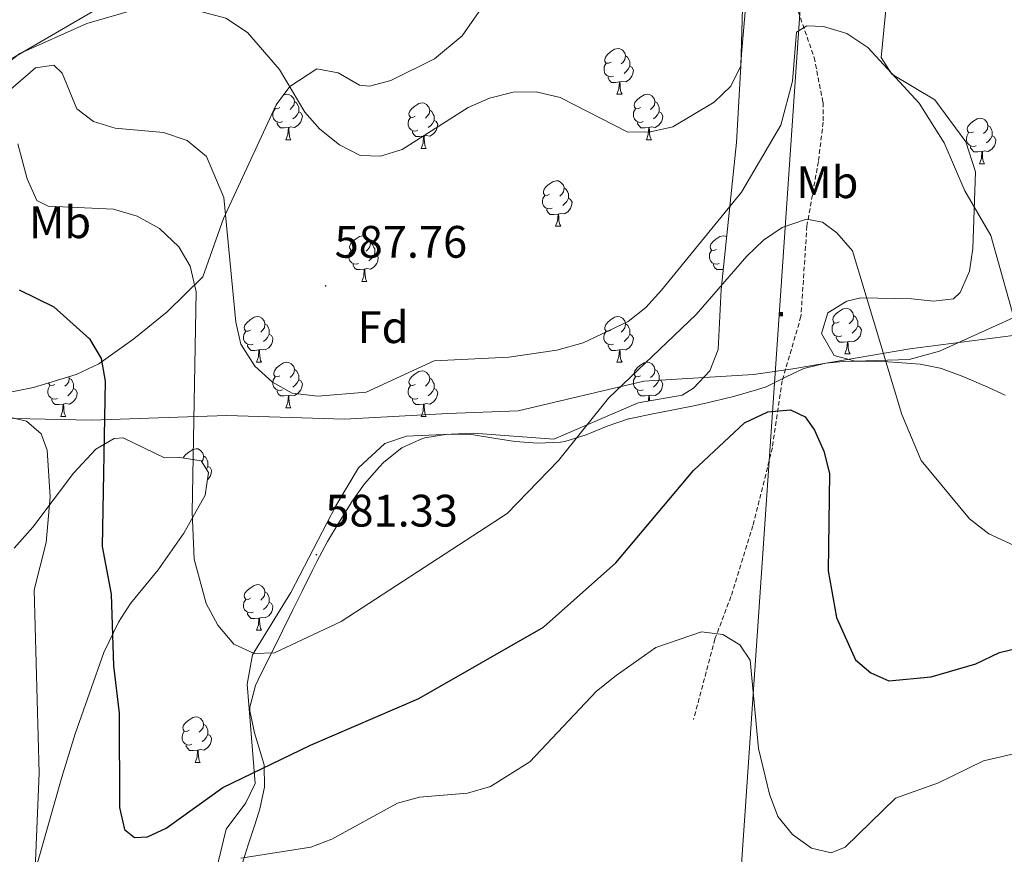
# Model space of a CAD drawing. Units: metres. Extents: x 599743 to 604241, y 4728757 to 4731793.
# Drawn here: x 603055 to 603272, y 4731040 to 4731224 of the extents above; entities that cross this region are included whole.
import ezdxf
from ezdxf.enums import TextEntityAlignment as Align

# ---------------------------------------------------------------- set-up
doc = ezdxf.new("R2010")
doc.units = ezdxf.units.M
doc.header["$MEASUREMENT"] = 0
doc.linetypes.add('TRAZOSX2', pattern=[1.5, 1, -0.5])
for name, color, linetype, lineweight in [('Carátula', 7, 'Continuous', 5), ('Level 1', 19, 'Continuous', 0), ('Level 11', 142, 'TRAZOSX2', 13), ('Level 32', 19, 'Continuous', 0), ('Level 35', 92, 'Continuous', 0), ('Level 36', 19, 'Continuous', 40), ('Level 37', 92, 'Continuous', 0), ('Level 4', 36, 'Continuous', 30), ('Level 41', 19, 'Continuous', 0), ('Level 5', 36, 'Continuous', 0), ('Level 7', 1, 'Continuous', 0)]:
    doc.layers.add(name, color=color, linetype=linetype, lineweight=lineweight)
doc.styles.add('Arial', font='ARIAL.TTF', dxfattribs={"height": 0.2})

# ---------------------------------------------------------------- blocks, each defined once
blk = doc.blocks.new('5PATER')
at = {"layer": 'Carátula', "linetype": 'Continuous', "lineweight": 5}
h = blk.add_hatch(color=250, dxfattribs=at)
edge = h.paths.add_edge_path()
edge.add_ellipse((0, 0), major_axis=(-1.33, -1.34), ratio=0.999422, start_angle=0, end_angle=360)
blk = doc.blocks.new('5TME')
at = {"layer": 'Carátula', "color": 250, "linetype": 'Continuous', "lineweight": 5}
for p, q in [((3.7, 3.8), (-3.7, -3.8)), ((-3.7, 3.7), (3.8, -3.8))]:
    blk.add_line(p, q, dxfattribs=at)
at = {"layer": 'Carátula', "color": 250, "linetype": 'Continuous', "lineweight": 5, "flags": 128}
blk.add_lwpolyline([(-3.7, -3.8), (3.8, -3.8), (3.8, 3.7), (-3.7, 3.7), (-3.7, -3.8)], dxfattribs=at)

msp = doc.modelspace()

# ---------------------------------------------------------------- linework, layer by layer
at = {"layer": 'Level 1', "color": 19, "linetype": 'Continuous', "lineweight": 0, "ltscale": 0.5}
for points in [[(603070.92, 4731135.94, 573.85), (603089.98, 4731136.6, 579.11), (603100.77, 4731136.97, 583.1), (603126.69, 4731136.19, 584.38), (603149.42, 4731137.41, 583.85), (603164.91, 4731138.05, 583.08), (603192.55, 4731144.53, 579.47), (603216.68, 4731146.02, 576.76), (603225.31, 4731147.24, 576.4), (603251.06, 4731151.66, 580.59), (603280.63, 4731155.49, 585.7)], [(602778.58, 4731141.44, 575.45), (602805.01, 4731140.53, 575.19), (602822.16, 4731140.43, 574.79), (602851.25, 4731140.31, 571.45), (602854.28, 4731140.29, 571.08), (602862.15, 4731140.24, 571.03), (602884.28, 4731140.1, 572.16), (602905, 4731139.15, 567.22), (602937.27, 4731138.67, 561.72), (602965.6, 4731137.79, 561.83), (602985.93, 4731137.08, 563.39), (603033.82, 4731136.75, 568.01), (603070.92, 4731135.94, 573.85)]]:
    msp.add_polyline3d(points, dxfattribs=at)
at = {"layer": 'Level 11', "color": 142, "linetype": 'TRAZOSX2', "lineweight": 13}
msp.add_polyline3d([(603221.13, 4731241.5, 587), (603230.01, 4731215.77, 583.04), (603231.96, 4731205.84, 583.14), (603232, 4731201.54, 583.04), (603230.93, 4731192.88, 579.08), (603228.42, 4731178.72, 579.08), (603227.1, 4731158.75, 577.1), (603222.97, 4731144.62, 576.11), (603220.82, 4731129.9, 574.15), (603216.54, 4731112.74, 571.16), (603211.71, 4731097.17, 571.16), (603208.18, 4731087.8, 570.56), (603203.47, 4731070.09, 566.21)], dxfattribs=at)
at = {"layer": 'Level 32', "color": 6, "linetype": 'Continuous', "lineweight": 0, "ltscale": 0.5}
msp.add_polyline3d([(603093.9, 4729200.37, 552.81), (603098.76, 4729277.83, 555.07), (603122.77, 4729655.13, 563.42), (603143.49, 4729969.36, 565.05), (603168.51, 4730347.64, 568.19), (603187.81, 4730656.25, 575.73), (603246.8, 4731516.47, 634.73)], dxfattribs=at)
at = {"layer": 'Level 35', "color": 92, "linetype": 'Continuous', "lineweight": 0, "ltscale": 0.5}
for points in [[(603276.21, 4731159.62, 589.64), (603257.61, 4731151.14, 587.62), (603250.92, 4731149.33, 586.11), (603239.07, 4731148.93, 583.61), (603234.4, 4731150.23, 583.25), (603231.61, 4731155.03, 583.07), (603232.99, 4731159.59, 583.25), (603237.2, 4731162.12, 584.44), (603240.3, 4731162.85, 585.27), (603251.46, 4731162.68, 585.78), (603256.36, 4731162.17, 588.1), (603260.68, 4731162.7, 590.9), (603262.12, 4731164.08, 591.35), (603264.22, 4731168.73, 591.53), (603264.94, 4731173.71, 591.66), (603265.48, 4731190.64, 592.32), (603263.37, 4731197.19, 591.89), (603256.54, 4731206.46, 589.33), (603247.07, 4731212.1, 587.77), (603244.73, 4731215.76, 587.78), (603248.73, 4731256.4, 595.92)], [(603084.25, 4731233.56, 595.01), (603053.62, 4731215.6, 593.99)], [(603048.54, 4731141.21, 573.76), (603058.23, 4731143.13, 574.74), (603067.6, 4731145.98, 577.15), (603072.58, 4731148.36, 578.79), (603080.29, 4731153.85, 581.97), (603087.67, 4731159.79, 584.41), (603095.45, 4731167.47, 585.88), (603100.05, 4731180.38, 586.9), (603111.59, 4731205.37, 592.47), (603114.6, 4731209.4, 592.87), (603120.54, 4731213.28, 592.98), (603125.25, 4731212.37, 593.6), (603129.97, 4731209.67, 594.27), (603132.16, 4731209.47, 594.5), (603136.87, 4731210.73, 594.75), (603146.49, 4731215.49, 595.58), (603152.57, 4731220.58, 596.53), (603158.38, 4731228.88, 596.84)], [(603215.03, 4731228.47, 591.8), (603214.01, 4731216.49, 591.01), (603212.93, 4731197.09, 588.42), (603209.58, 4731164.7, 582.52), (603208.86, 4731151.48, 581.32), (603207.07, 4731146.82, 581.64), (603203.46, 4731143.04, 582.12), (603200.93, 4731141.48, 582.34), (603191.3, 4731139.81, 582.84), (603172.75, 4731131.79, 584.87), (603155.07, 4731133.13, 585.69), (603140.27, 4731132.46, 586.75), (603135.51, 4731130.83, 586.95), (603129.71, 4731125.49, 586.36), (603124.75, 4731117.13, 584.6), (603114.84, 4731098.03, 581.92), (603106.44, 4731084.31, 580.91), (603105.25, 4731077.87, 580.68), (603105.9, 4731069.75, 580.31), (603106.99, 4731055.97, 576.76), (603104.92, 4731051.78, 575.68), (603100.61, 4731045.95, 574.23), (603096.73, 4731029.92, 571.7)], [(603053.87, 4731027.46, 571.19), (603059.24, 4731039.05, 573.72), (603064.45, 4731057.4, 577.78), (603067.41, 4731066.93, 578.13), (603073.67, 4731084.84, 577.42), (603076.9, 4731091.47, 577.27), (603079.59, 4731095.59, 577.87), (603085.68, 4731103.06, 580.72), (603091.29, 4731111.07, 582.6), (603096.01, 4731119.46, 582.84), (603096.71, 4731124.47, 581.72), (603095.09, 4731127, 580.82), (603090.43, 4731127.78, 578.95), (603087.06, 4731127.64, 577.78), (603077.98, 4731132.04, 575.3), (603075.96, 4731131.96, 574.74), (603071.97, 4731129.61, 573.48), (603067.02, 4731124.31, 571.7), (603058.08, 4731112.38, 570.24), (603053.95, 4731107.82, 569.09)]]:
    msp.add_polyline3d(points, dxfattribs=at)
at = {"layer": 'Level 36', "color": 92, "linetype": 'Continuous', "lineweight": 0}
for points in [[(603185.31, 4731214.77, 0.01), (603184.78, 4731214.51, 0.01), (603184.25, 4731214.56, 0.01), (603183.98, 4731214.93, 0.01), (603183.93, 4731215.36, 0.01), (603184.09, 4731215.88, 0.01), (603184.57, 4731216.47, 0.01), (603185.2, 4731217, 0.01), (603186.1, 4731217.59, 0.01), (603186.85, 4731217.75, 0.01), (603187.27, 4731217.69, 0.01), (603187.8, 4731217.38, 0.01), (603188.33, 4731216.79, 0.01), (603188.49, 4731216.15, 0.01), (603188.38, 4731215.3, 0.01), (603187.96, 4731214.77, 0.01), (603187.54, 4731214.35, 0.01)], [(603188.49, 4731216.15, 0.01), (603188.97, 4731215.84, 0.01), (603189.28, 4731215.2, 0.01), (603189.44, 4731214.88, 0.01), (603189.44, 4731214.3, 0.01), (603189.44, 4731213.87, 0.01), (603189.07, 4731213.18, 0.01), (603188.65, 4731212.7, 0.01), (603188.17, 4731212.28, 0.01)], [(603185.89, 4731211.69, 0.01), (603185.47, 4731211.53, 0.01), (603184.88, 4731211.59, 0.01), (603184.41, 4731211.8, 0.01), (603183.98, 4731212.23, 0.01), (603183.77, 4731212.81, 0.01), (603183.77, 4731213.23, 0.01), (603183.82, 4731213.82, 0.01), (603184.25, 4731214.51, 0.01)], [(603189.44, 4731213.87, 0.01), (603189.9, 4731213.62, 0.01), (603190.24, 4731213.01, 0.01), (603190.13, 4731212.28, 0.01), (603189.92, 4731211.64, 0.01), (603189.34, 4731210.9, 0.01), (603188.54, 4731210.42, 0.01), (603187.69, 4731210.53, 0.01), (603187.26, 4731210.4, 0.01)], [(603187.15, 4731210.4, 0.01), (603186.26, 4731210.31, 0.01), (603185.42, 4731210.31, 0.01), (603184.99, 4731210.74, 0.01), (603184.67, 4731211.22, 0.01), (603184.67, 4731211.53, 0.01)], [(603186.61, 4731207.71, 0.01), (603187.04, 4731208.87, 0.01), (603187.15, 4731210.4, 0.01), (603187.26, 4731210.4, 0.01), (603187.3, 4731209.81, 0.01), (603187.33, 4731209.13, 0.01), (603187.4, 4731208.51, 0.01), (603187.52, 4731208.11, 0.01), (603187.73, 4731207.71, 0.01)], [(603113.2, 4731207.52, 0.01), (603113.25, 4731207.55, 0.01), (603113.99, 4731207.71, 0.01), (603114.42, 4731207.66, 0.01), (603114.95, 4731207.35, 0.01), (603115.48, 4731206.76, 0.01), (603115.64, 4731206.12, 0.01), (603115.53, 4731205.27, 0.01), (603115.1, 4731204.74, 0.01), (603114.68, 4731204.31, 0.01)], [(603186.61, 4731207.71, 0.01), (603187.73, 4731207.71, 0.01)], [(603191.78, 4731204.74, 0.01), (603191.25, 4731204.47, 0.01), (603190.72, 4731204.53, 0.01), (603190.45, 4731204.9, 0.01), (603190.4, 4731205.32, 0.01), (603190.56, 4731205.84, 0.01), (603191.04, 4731206.44, 0.01), (603191.67, 4731206.97, 0.01), (603192.57, 4731207.55, 0.01), (603193.32, 4731207.71, 0.01), (603193.75, 4731207.66, 0.01), (603194.27, 4731207.34, 0.01), (603194.81, 4731206.76, 0.01), (603194.97, 4731206.12, 0.01), (603194.85, 4731205.27, 0.01), (603194.43, 4731204.74, 0.01), (603194.01, 4731204.31, 0.01)], [(603115.64, 4731206.12, 0.01), (603116.11, 4731205.81, 0.01), (603116.43, 4731205.17, 0.01), (603116.59, 4731204.85, 0.01), (603116.59, 4731204.27, 0.01), (603116.59, 4731203.84, 0.01), (603116.22, 4731203.15, 0.01), (603115.8, 4731202.67, 0.01), (603115.32, 4731202.25, 0.01)], [(603142.23, 4731202.83, 0.01), (603141.7, 4731202.57, 0.01), (603141.17, 4731202.63, 0.01), (603140.9, 4731202.99, 0.01), (603140.85, 4731203.42, 0.01), (603141.01, 4731203.94, 0.01), (603141.49, 4731204.53, 0.01), (603142.12, 4731205.07, 0.01), (603143.02, 4731205.65, 0.01), (603143.77, 4731205.81, 0.01), (603144.19, 4731205.75, 0.01), (603144.72, 4731205.44, 0.01), (603145.25, 4731204.85, 0.01), (603145.41, 4731204.21, 0.01), (603145.3, 4731203.37, 0.01), (603144.88, 4731202.83, 0.01), (603144.46, 4731202.41, 0.01)], [(603194.97, 4731206.12, 0.01), (603195.44, 4731205.8, 0.01), (603195.75, 4731205.16, 0.01), (603195.91, 4731204.84, 0.01), (603195.91, 4731204.26, 0.01), (603195.91, 4731203.84, 0.01), (603195.55, 4731203.15, 0.01), (603195.13, 4731202.67, 0.01), (603194.65, 4731202.25, 0.01)], [(603113.04, 4731201.66, 0.01), (603112.61, 4731201.5, 0.01), (603112.03, 4731201.56, 0.01), (603111.55, 4731201.77, 0.01), (603111.13, 4731202.19, 0.01), (603110.91, 4731202.78, 0.01), (603110.91, 4731203.2, 0.01), (603110.97, 4731203.79, 0.01), (603111.39, 4731204.47, 0.01)], [(603112.45, 4731204.74, 0.01), (603111.92, 4731204.47, 0.01), (603111.39, 4731204.53, 0.01), (603111.28, 4731204.69, 0.01)], [(603116.59, 4731203.84, 0.01), (603117.04, 4731203.59, 0.01), (603117.39, 4731202.97, 0.01), (603117.28, 4731202.25, 0.01), (603117.07, 4731201.61, 0.01), (603116.48, 4731200.87, 0.01), (603115.69, 4731200.39, 0.01), (603114.84, 4731200.49, 0.01), (603114.41, 4731200.37, 0.01)], [(603145.41, 4731204.21, 0.01), (603145.89, 4731203.9, 0.01), (603146.2, 4731203.26, 0.01), (603146.36, 4731202.94, 0.01), (603146.36, 4731202.36, 0.01), (603146.36, 4731201.93, 0.01), (603145.99, 4731201.25, 0.01), (603145.57, 4731200.77, 0.01), (603145.09, 4731200.35, 0.01)], [(603192.37, 4731201.66, 0.01), (603191.94, 4731201.5, 0.01), (603191.35, 4731201.56, 0.01), (603190.88, 4731201.77, 0.01), (603190.45, 4731202.19, 0.01), (603190.24, 4731202.78, 0.01), (603190.24, 4731203.2, 0.01), (603190.29, 4731203.78, 0.01), (603190.72, 4731204.47, 0.01)], [(603195.91, 4731203.84, 0.01), (603196.37, 4731203.59, 0.01), (603196.71, 4731202.97, 0.01), (603196.61, 4731202.25, 0.01), (603196.39, 4731201.61, 0.01), (603195.81, 4731200.87, 0.01), (603195.01, 4731200.39, 0.01), (603194.17, 4731200.49, 0.01), (603193.73, 4731200.36, 0.01)], [(603114.3, 4731200.37, 0.01), (603113.41, 4731200.28, 0.01), (603112.56, 4731200.28, 0.01), (603112.14, 4731200.71, 0.01), (603111.82, 4731201.19, 0.01), (603111.82, 4731201.5, 0.01)], [(603142.81, 4731199.75, 0.01), (603142.39, 4731199.59, 0.01), (603141.8, 4731199.65, 0.01), (603141.33, 4731199.87, 0.01), (603140.9, 4731200.29, 0.01), (603140.69, 4731200.87, 0.01), (603140.69, 4731201.29, 0.01), (603140.74, 4731201.88, 0.01), (603141.17, 4731202.57, 0.01)], [(603146.36, 4731201.93, 0.01), (603146.82, 4731201.69, 0.01), (603147.16, 4731201.07, 0.01), (603147.05, 4731200.35, 0.01), (603146.84, 4731199.71, 0.01), (603146.25, 4731198.97, 0.01), (603145.46, 4731198.49, 0.01), (603144.61, 4731198.59, 0.01), (603144.18, 4731198.46, 0.01)], [(603193.63, 4731200.36, 0.01), (603192.73, 4731200.28, 0.01), (603191.89, 4731200.28, 0.01), (603191.47, 4731200.71, 0.01), (603191.15, 4731201.18, 0.01), (603191.15, 4731201.5, 0.01)], [(603265.06, 4731199.45, 0.01), (603264.53, 4731199.19, 0.01), (603264, 4731199.24, 0.01), (603263.74, 4731199.61, 0.01), (603263.68, 4731200.04, 0.01), (603263.84, 4731200.56, 0.01), (603264.32, 4731201.15, 0.01), (603264.96, 4731201.68, 0.01), (603265.86, 4731202.27, 0.01), (603266.6, 4731202.43, 0.01), (603267.03, 4731202.37, 0.01), (603267.56, 4731202.06, 0.01), (603268.09, 4731201.47, 0.01), (603268.25, 4731200.83, 0.01), (603268.14, 4731199.98, 0.01), (603267.71, 4731199.45, 0.01), (603267.29, 4731199.03, 0.01)], [(603268.25, 4731200.83, 0.01), (603268.72, 4731200.52, 0.01), (603269.04, 4731199.88, 0.01), (603269.2, 4731199.56, 0.01), (603269.2, 4731198.98, 0.01), (603269.2, 4731198.55, 0.01), (603268.83, 4731197.86, 0.01), (603268.41, 4731197.38, 0.01), (603267.93, 4731196.96, 0.01)], [(603113.75, 4731197.68, 0.01), (603114.19, 4731198.84, 0.01), (603114.3, 4731200.37, 0.01), (603114.41, 4731200.37, 0.01), (603114.44, 4731199.78, 0.01), (603114.48, 4731199.09, 0.01), (603114.55, 4731198.48, 0.01), (603114.66, 4731198.08, 0.01), (603114.88, 4731197.68, 0.01)], [(603144.07, 4731198.46, 0.01), (603143.18, 4731198.37, 0.01), (603142.33, 4731198.37, 0.01), (603141.91, 4731198.81, 0.01), (603141.59, 4731199.28, 0.01), (603141.59, 4731199.59, 0.01)], [(603193.08, 4731197.68, 0.01), (603193.51, 4731198.84, 0.01), (603193.63, 4731200.36, 0.01), (603193.73, 4731200.36, 0.01), (603193.77, 4731199.78, 0.01), (603193.81, 4731199.09, 0.01), (603193.87, 4731198.48, 0.01), (603193.99, 4731198.08, 0.01), (603194.21, 4731197.68, 0.01)], [(603265.65, 4731196.37, 0.01), (603265.22, 4731196.21, 0.01), (603264.64, 4731196.27, 0.01), (603264.16, 4731196.48, 0.01), (603263.74, 4731196.91, 0.01), (603263.52, 4731197.49, 0.01), (603263.52, 4731197.91, 0.01), (603263.58, 4731198.5, 0.01), (603264, 4731199.19, 0.01)], [(603113.75, 4731197.68, 0.01), (603114.88, 4731197.68, 0.01)], [(603143.53, 4731195.77, 0.01), (603143.96, 4731196.93, 0.01), (603144.07, 4731198.46, 0.01), (603144.18, 4731198.46, 0.01), (603144.21, 4731197.87, 0.01), (603144.25, 4731197.19, 0.01), (603144.32, 4731196.57, 0.01), (603144.43, 4731196.17, 0.01), (603144.65, 4731195.77, 0.01)], [(603193.08, 4731197.68, 0.01), (603194.21, 4731197.68, 0.01)], [(603269.2, 4731198.55, 0.01), (603269.65, 4731198.3, 0.01), (603270, 4731197.69, 0.01), (603269.89, 4731196.96, 0.01), (603269.68, 4731196.32, 0.01), (603269.09, 4731195.58, 0.01), (603268.3, 4731195.1, 0.01), (603267.45, 4731195.21, 0.01), (603267.02, 4731195.08, 0.01)], [(603143.53, 4731195.77, 0.01), (603144.65, 4731195.77, 0.01)], [(603266.91, 4731195.08, 0.01), (603266.02, 4731194.99, 0.01), (603265.17, 4731194.99, 0.01), (603264.75, 4731195.42, 0.01), (603264.43, 4731195.9, 0.01), (603264.43, 4731196.21, 0.01)], [(603266.36, 4731192.39, 0.01), (603266.8, 4731193.55, 0.01), (603266.91, 4731195.08, 0.01), (603267.02, 4731195.08, 0.01), (603267.05, 4731194.49, 0.01), (603267.09, 4731193.81, 0.01), (603267.16, 4731193.19, 0.01), (603267.27, 4731192.79, 0.01), (603267.49, 4731192.39, 0.01)], [(603266.36, 4731192.39, 0.01), (603267.49, 4731192.39, 0.01)], [(603171.8, 4731185.69, 0.01), (603171.27, 4731185.43, 0.01), (603170.74, 4731185.48, 0.01), (603170.48, 4731185.85, 0.01), (603170.42, 4731186.28, 0.01), (603170.58, 4731186.8, 0.01), (603171.06, 4731187.39, 0.01), (603171.7, 4731187.92, 0.01), (603172.6, 4731188.51, 0.01), (603173.34, 4731188.67, 0.01), (603173.77, 4731188.61, 0.01), (603174.3, 4731188.3, 0.01), (603174.83, 4731187.71, 0.01), (603174.99, 4731187.07, 0.01), (603174.88, 4731186.22, 0.01), (603174.45, 4731185.69, 0.01), (603174.03, 4731185.27, 0.01)], [(603174.99, 4731187.07, 0.01), (603175.46, 4731186.76, 0.01), (603175.78, 4731186.12, 0.01), (603175.94, 4731185.8, 0.01), (603175.94, 4731185.22, 0.01), (603175.94, 4731184.79, 0.01), (603175.57, 4731184.1, 0.01), (603175.15, 4731183.62, 0.01), (603174.67, 4731183.2, 0.01)], [(603172.39, 4731182.61, 0.01), (603171.96, 4731182.45, 0.01), (603171.38, 4731182.51, 0.01), (603170.9, 4731182.72, 0.01), (603170.48, 4731183.15, 0.01), (603170.26, 4731183.73, 0.01), (603170.26, 4731184.15, 0.01), (603170.32, 4731184.74, 0.01), (603170.74, 4731185.43, 0.01)], [(603175.94, 4731184.79, 0.01), (603176.39, 4731184.54, 0.01), (603176.74, 4731183.93, 0.01), (603176.63, 4731183.2, 0.01), (603176.42, 4731182.56, 0.01), (603175.83, 4731181.82, 0.01), (603175.04, 4731181.34, 0.01), (603174.19, 4731181.45, 0.01), (603173.76, 4731181.32, 0.01)], [(603173.65, 4731181.32, 0.01), (603172.76, 4731181.23, 0.01), (603171.91, 4731181.23, 0.01), (603171.49, 4731181.66, 0.01), (603171.17, 4731182.14, 0.01), (603171.17, 4731182.45, 0.01)], [(603173.1, 4731178.63, 0.01), (603173.54, 4731179.79, 0.01), (603173.65, 4731181.32, 0.01), (603173.76, 4731181.32, 0.01), (603173.79, 4731180.73, 0.01), (603173.83, 4731180.05, 0.01), (603173.9, 4731179.43, 0.01), (603174.01, 4731179.03, 0.01), (603174.23, 4731178.63, 0.01)], [(603173.1, 4731178.63, 0.01), (603174.23, 4731178.63, 0.01)], [(603129.17, 4731173.55, 0.01), (603128.64, 4731173.29, 0.01), (603128.11, 4731173.34, 0.01), (603127.84, 4731173.71, 0.01), (603127.79, 4731174.14, 0.01), (603127.95, 4731174.66, 0.01), (603128.43, 4731175.25, 0.01), (603129.06, 4731175.78, 0.01), (603129.96, 4731176.37, 0.01), (603130.71, 4731176.53, 0.01), (603131.13, 4731176.47, 0.01), (603131.66, 4731176.16, 0.01), (603132.19, 4731175.57, 0.01), (603132.35, 4731174.93, 0.01), (603132.24, 4731174.08, 0.01), (603131.82, 4731173.55, 0.01), (603131.4, 4731173.13, 0.01)], [(603132.35, 4731174.93, 0.01), (603132.83, 4731174.62, 0.01), (603133.14, 4731173.98, 0.01), (603133.3, 4731173.66, 0.01), (603133.3, 4731173.08, 0.01), (603133.3, 4731172.65, 0.01), (603132.93, 4731171.96, 0.01), (603132.51, 4731171.48, 0.01), (603132.03, 4731171.06, 0.01)], [(603208.49, 4731173.55, 0.01), (603207.96, 4731173.29, 0.01), (603207.43, 4731173.34, 0.01), (603207.17, 4731173.71, 0.01), (603207.11, 4731174.14, 0.01), (603207.27, 4731174.66, 0.01), (603207.75, 4731175.25, 0.01), (603208.39, 4731175.78, 0.01), (603209.29, 4731176.37, 0.01), (603210.03, 4731176.53, 0.01), (603210.46, 4731176.47, 0.01), (603210.78, 4731176.28, 0.01)], [(603129.75, 4731170.47, 0.01), (603129.33, 4731170.31, 0.01), (603128.74, 4731170.37, 0.01), (603128.27, 4731170.58, 0.01), (603127.84, 4731171.01, 0.01), (603127.63, 4731171.59, 0.01), (603127.63, 4731172.01, 0.01), (603127.68, 4731172.6, 0.01), (603128.11, 4731173.29, 0.01)], [(603133.3, 4731172.65, 0.01), (603133.76, 4731172.4, 0.01), (603134.1, 4731171.79, 0.01), (603133.99, 4731171.06, 0.01), (603133.78, 4731170.42, 0.01), (603133.2, 4731169.68, 0.01), (603132.4, 4731169.2, 0.01), (603131.55, 4731169.31, 0.01), (603131.12, 4731169.18, 0.01)], [(603209.08, 4731170.47, 0.01), (603208.65, 4731170.31, 0.01), (603208.07, 4731170.37, 0.01), (603207.59, 4731170.58, 0.01), (603207.17, 4731171.01, 0.01), (603206.95, 4731171.59, 0.01), (603206.95, 4731172.01, 0.01), (603207.01, 4731172.6, 0.01), (603207.43, 4731173.29, 0.01)], [(603131.01, 4731169.18, 0.01), (603130.12, 4731169.09, 0.01), (603129.28, 4731169.09, 0.01), (603128.85, 4731169.52, 0.01), (603128.53, 4731170, 0.01), (603128.53, 4731170.31, 0.01)], [(603130.47, 4731166.49, 0.01), (603130.9, 4731167.65, 0.01), (603131.01, 4731169.18, 0.01), (603131.12, 4731169.18, 0.01), (603131.16, 4731168.59, 0.01), (603131.19, 4731167.91, 0.01), (603131.26, 4731167.29, 0.01), (603131.38, 4731166.89, 0.01), (603131.59, 4731166.49, 0.01)], [(603210.04, 4731169.15, 0.01), (603209.45, 4731169.09, 0.01), (603208.6, 4731169.09, 0.01), (603208.18, 4731169.52, 0.01), (603207.86, 4731170, 0.01), (603207.86, 4731170.31, 0.01)], [(603130.47, 4731166.49, 0.01), (603131.59, 4731166.49, 0.01)], [(603235.48, 4731157.6, 0.01), (603234.95, 4731157.34, 0.01), (603234.42, 4731157.39, 0.01), (603234.16, 4731157.76, 0.01), (603234.1, 4731158.19, 0.01), (603234.26, 4731158.71, 0.01), (603234.74, 4731159.3, 0.01), (603235.38, 4731159.83, 0.01), (603236.28, 4731160.42, 0.01), (603237.02, 4731160.58, 0.01), (603237.45, 4731160.52, 0.01), (603237.98, 4731160.21, 0.01), (603238.51, 4731159.62, 0.01), (603238.67, 4731158.98, 0.01), (603238.56, 4731158.13, 0.01), (603238.13, 4731157.6, 0.01), (603237.71, 4731157.18, 0.01)], [(603105.98, 4731155.78, 0.01), (603105.45, 4731155.52, 0.01), (603104.92, 4731155.57, 0.01), (603104.65, 4731155.94, 0.01), (603104.6, 4731156.37, 0.01), (603104.76, 4731156.89, 0.01), (603105.24, 4731157.48, 0.01), (603105.87, 4731158.01, 0.01), (603106.77, 4731158.6, 0.01), (603107.52, 4731158.76, 0.01), (603107.94, 4731158.7, 0.01), (603108.47, 4731158.39, 0.01), (603109, 4731157.8, 0.01), (603109.16, 4731157.16, 0.01), (603109.05, 4731156.31, 0.01), (603108.63, 4731155.78, 0.01), (603108.21, 4731155.36, 0.01)], [(603185.3, 4731155.78, 0.01), (603184.77, 4731155.52, 0.01), (603184.24, 4731155.57, 0.01), (603183.98, 4731155.94, 0.01), (603183.92, 4731156.37, 0.01), (603184.08, 4731156.89, 0.01), (603184.56, 4731157.48, 0.01), (603185.2, 4731158.01, 0.01), (603186.1, 4731158.6, 0.01), (603186.84, 4731158.76, 0.01), (603187.27, 4731158.7, 0.01), (603187.8, 4731158.39, 0.01), (603188.33, 4731157.8, 0.01), (603188.49, 4731157.16, 0.01), (603188.38, 4731156.31, 0.01), (603187.95, 4731155.78, 0.01), (603187.53, 4731155.36, 0.01)], [(603238.67, 4731158.98, 0.01), (603239.14, 4731158.67, 0.01), (603239.46, 4731158.03, 0.01), (603239.62, 4731157.71, 0.01), (603239.62, 4731157.13, 0.01), (603239.62, 4731156.7, 0.01), (603239.25, 4731156.01, 0.01), (603238.83, 4731155.53, 0.01), (603238.35, 4731155.11, 0.01)], [(603106.56, 4731152.7, 0.01), (603106.14, 4731152.54, 0.01), (603105.55, 4731152.6, 0.01), (603105.08, 4731152.81, 0.01), (603104.65, 4731153.24, 0.01), (603104.44, 4731153.82, 0.01), (603104.44, 4731154.24, 0.01), (603104.49, 4731154.83, 0.01), (603104.92, 4731155.52, 0.01)], [(603109.16, 4731157.16, 0.01), (603109.64, 4731156.85, 0.01), (603109.95, 4731156.21, 0.01), (603110.11, 4731155.89, 0.01), (603110.11, 4731155.31, 0.01), (603110.11, 4731154.88, 0.01), (603109.74, 4731154.19, 0.01), (603109.32, 4731153.71, 0.01), (603108.84, 4731153.29, 0.01)], [(603185.89, 4731152.7, 0.01), (603185.46, 4731152.54, 0.01), (603184.88, 4731152.6, 0.01), (603184.4, 4731152.81, 0.01), (603183.98, 4731153.24, 0.01), (603183.76, 4731153.82, 0.01), (603183.76, 4731154.24, 0.01), (603183.82, 4731154.83, 0.01), (603184.24, 4731155.52, 0.01)], [(603188.49, 4731157.16, 0.01), (603188.96, 4731156.85, 0.01), (603189.28, 4731156.21, 0.01), (603189.44, 4731155.89, 0.01), (603189.44, 4731155.31, 0.01), (603189.44, 4731154.88, 0.01), (603189.07, 4731154.19, 0.01), (603188.65, 4731153.71, 0.01), (603188.17, 4731153.29, 0.01)], [(603236.07, 4731154.52, 0.01), (603235.64, 4731154.36, 0.01), (603235.06, 4731154.42, 0.01), (603234.58, 4731154.63, 0.01), (603234.16, 4731155.06, 0.01), (603233.94, 4731155.64, 0.01), (603233.94, 4731156.06, 0.01), (603234, 4731156.65, 0.01), (603234.42, 4731157.34, 0.01)], [(603239.62, 4731156.7, 0.01), (603240.07, 4731156.45, 0.01), (603240.42, 4731155.84, 0.01), (603240.31, 4731155.11, 0.01), (603240.1, 4731154.47, 0.01), (603239.51, 4731153.73, 0.01), (603238.72, 4731153.25, 0.01), (603237.87, 4731153.36, 0.01), (603237.44, 4731153.23, 0.01)], [(603110.11, 4731154.88, 0.01), (603110.57, 4731154.63, 0.01), (603110.91, 4731154.02, 0.01), (603110.8, 4731153.29, 0.01), (603110.59, 4731152.65, 0.01), (603110.01, 4731151.91, 0.01), (603109.21, 4731151.43, 0.01), (603108.36, 4731151.54, 0.01), (603107.93, 4731151.41, 0.01)], [(603189.44, 4731154.88, 0.01), (603189.89, 4731154.63, 0.01), (603190.24, 4731154.02, 0.01), (603190.13, 4731153.29, 0.01), (603189.92, 4731152.65, 0.01), (603189.33, 4731151.91, 0.01), (603188.54, 4731151.43, 0.01), (603187.69, 4731151.54, 0.01), (603187.26, 4731151.41, 0.01)], [(603237.33, 4731153.23, 0.01), (603236.44, 4731153.14, 0.01), (603235.59, 4731153.14, 0.01), (603235.17, 4731153.57, 0.01), (603234.85, 4731154.05, 0.01), (603234.85, 4731154.36, 0.01)], [(603236.78, 4731150.54, 0.01), (603237.22, 4731151.7, 0.01), (603237.33, 4731153.23, 0.01), (603237.44, 4731153.23, 0.01), (603237.47, 4731152.64, 0.01), (603237.51, 4731151.96, 0.01), (603237.58, 4731151.34, 0.01), (603237.69, 4731150.94, 0.01), (603237.91, 4731150.54, 0.01)], [(603107.82, 4731151.41, 0.01), (603106.93, 4731151.32, 0.01), (603106.09, 4731151.32, 0.01), (603105.66, 4731151.75, 0.01), (603105.34, 4731152.23, 0.01), (603105.34, 4731152.54, 0.01)], [(603107.28, 4731148.72, 0.01), (603107.71, 4731149.88, 0.01), (603107.82, 4731151.41, 0.01), (603107.93, 4731151.41, 0.01), (603107.97, 4731150.82, 0.01), (603108, 4731150.14, 0.01), (603108.07, 4731149.52, 0.01), (603108.19, 4731149.12, 0.01), (603108.4, 4731148.72, 0.01)], [(603187.15, 4731151.41, 0.01), (603186.26, 4731151.32, 0.01), (603185.41, 4731151.32, 0.01), (603184.99, 4731151.75, 0.01), (603184.67, 4731152.23, 0.01), (603184.67, 4731152.54, 0.01)], [(603186.6, 4731148.72, 0.01), (603187.04, 4731149.88, 0.01), (603187.15, 4731151.41, 0.01), (603187.26, 4731151.41, 0.01), (603187.29, 4731150.82, 0.01), (603187.33, 4731150.14, 0.01), (603187.4, 4731149.52, 0.01), (603187.51, 4731149.12, 0.01), (603187.73, 4731148.72, 0.01)], [(603135.31, 4731126.71, 583.17), (603139.27, 4731129.89, 583.33), (603143.84, 4731131.95, 583.42), (603144.32, 4731132.08, 583.43), (603149.31, 4731132.87, 583.45), (603154.3, 4731132.8, 583.24), (603155.03, 4731132.73, 583.17), (603159.94, 4731131.95, 582.65), (603164.25, 4731131.29, 582.16), (603169.22, 4731130.93, 581.59), (603174.19, 4731131.14, 581.01), (603175.12, 4731131.29, 580.89), (603179.86, 4731132.71, 580.25), (603184.45, 4731134.63, 579.56), (603189.14, 4731136.23, 578.89), (603189.31, 4731136.26, 578.87), (603194.16, 4731137.29, 578.22), (603199.03, 4731138.24, 577.61), (603203.89, 4731139.21, 577.03), (603207.69, 4731140.04, 576.59), (603212.53, 4731141.26, 576.2), (603217.33, 4731142.63, 576.08), (603219.42, 4731143.27, 576.08), (603223.88, 4731145.48, 576.21), (603227.75, 4731147.36, 576.59), (603232.6, 4731148.49, 577.26), (603236.37, 4731148.85, 577.85), (603241.3, 4731148.94, 578.68), (603246.23, 4731148.8, 579.52), (603248.37, 4731148.67, 579.88), (603253.32, 4731148.27, 580.73), (603258.13, 4731147.3, 581.6), (603258.4, 4731147.22, 581.65), (603262.92, 4731145.49, 582.84), (603267.38, 4731143.59, 584.14), (603267.59, 4731143.51, 584.19), (603272.08, 4731141.49, 585.24)], [(603236.78, 4731150.54, 0.01), (603237.91, 4731150.54, 0.01)], [(603107.28, 4731148.72, 0.01), (603108.4, 4731148.72, 0.01)], [(603112.45, 4731145.75, 0.01), (603111.92, 4731145.48, 0.01), (603111.39, 4731145.54, 0.01), (603111.13, 4731145.91, 0.01), (603111.07, 4731146.33, 0.01), (603111.23, 4731146.85, 0.01), (603111.71, 4731147.45, 0.01), (603112.35, 4731147.98, 0.01), (603113.25, 4731148.56, 0.01), (603113.99, 4731148.72, 0.01), (603114.42, 4731148.67, 0.01), (603114.95, 4731148.35, 0.01), (603115.48, 4731147.77, 0.01), (603115.64, 4731147.13, 0.01), (603115.53, 4731146.28, 0.01), (603115.1, 4731145.75, 0.01), (603114.68, 4731145.32, 0.01)], [(603115.64, 4731147.13, 0.01), (603116.11, 4731146.81, 0.01), (603116.43, 4731146.17, 0.01), (603116.59, 4731145.85, 0.01), (603116.59, 4731145.27, 0.01), (603116.59, 4731144.85, 0.01), (603116.22, 4731144.16, 0.01), (603115.8, 4731143.68, 0.01), (603115.32, 4731143.26, 0.01)], [(603142.22, 4731143.84, 0.01), (603141.69, 4731143.58, 0.01), (603141.16, 4731143.63, 0.01), (603140.9, 4731144, 0.01), (603140.84, 4731144.43, 0.01), (603141, 4731144.95, 0.01), (603141.48, 4731145.54, 0.01), (603142.12, 4731146.07, 0.01), (603143.02, 4731146.66, 0.01), (603143.76, 4731146.82, 0.01), (603144.19, 4731146.76, 0.01), (603144.72, 4731146.45, 0.01), (603145.25, 4731145.86, 0.01), (603145.41, 4731145.22, 0.01), (603145.3, 4731144.37, 0.01), (603144.87, 4731143.84, 0.01), (603144.45, 4731143.42, 0.01)], [(603186.6, 4731148.72, 0.01), (603187.73, 4731148.72, 0.01)], [(603191.78, 4731145.75, 0.01), (603191.25, 4731145.48, 0.01), (603190.72, 4731145.54, 0.01), (603190.45, 4731145.91, 0.01), (603190.4, 4731146.33, 0.01), (603190.56, 4731146.85, 0.01), (603191.04, 4731147.45, 0.01), (603191.67, 4731147.98, 0.01), (603192.57, 4731148.56, 0.01), (603193.32, 4731148.72, 0.01), (603193.74, 4731148.67, 0.01), (603194.27, 4731148.35, 0.01), (603194.8, 4731147.77, 0.01), (603194.96, 4731147.13, 0.01), (603194.85, 4731146.28, 0.01), (603194.43, 4731145.75, 0.01), (603194.01, 4731145.32, 0.01)], [(603194.96, 4731147.13, 0.01), (603195.44, 4731146.81, 0.01), (603195.75, 4731146.17, 0.01), (603195.91, 4731145.85, 0.01), (603195.91, 4731145.27, 0.01), (603195.91, 4731144.85, 0.01), (603195.54, 4731144.16, 0.01), (603195.12, 4731143.68, 0.01), (603194.64, 4731143.26, 0.01)], [(603066.01, 4731145.5, 0.01), (603066.08, 4731145.22, 0.01), (603065.97, 4731144.37, 0.01), (603065.55, 4731143.84, 0.01), (603065.13, 4731143.42, 0.01)], [(603066.08, 4731145.22, 0.01), (603066.56, 4731144.91, 0.01), (603066.87, 4731144.27, 0.01), (603067.03, 4731143.95, 0.01), (603067.03, 4731143.37, 0.01), (603067.03, 4731142.94, 0.01), (603066.66, 4731142.25, 0.01), (603066.24, 4731141.77, 0.01), (603065.76, 4731141.35, 0.01)], [(603113.04, 4731142.67, 0.01), (603112.61, 4731142.51, 0.01), (603112.03, 4731142.57, 0.01), (603111.55, 4731142.78, 0.01), (603111.13, 4731143.2, 0.01), (603110.91, 4731143.79, 0.01), (603110.91, 4731144.21, 0.01), (603110.97, 4731144.79, 0.01), (603111.39, 4731145.48, 0.01)], [(603116.59, 4731144.85, 0.01), (603117.04, 4731144.6, 0.01), (603117.39, 4731143.98, 0.01), (603117.28, 4731143.26, 0.01), (603117.07, 4731142.62, 0.01), (603116.48, 4731141.88, 0.01), (603115.69, 4731141.4, 0.01), (603114.84, 4731141.5, 0.01), (603114.41, 4731141.37, 0.01)], [(603145.41, 4731145.22, 0.01), (603145.88, 4731144.91, 0.01), (603146.2, 4731144.27, 0.01), (603146.36, 4731143.95, 0.01), (603146.36, 4731143.37, 0.01), (603146.36, 4731142.94, 0.01), (603145.99, 4731142.25, 0.01), (603145.57, 4731141.77, 0.01), (603145.09, 4731141.35, 0.01)], [(603192.36, 4731142.67, 0.01), (603191.94, 4731142.51, 0.01), (603191.35, 4731142.57, 0.01), (603190.88, 4731142.78, 0.01), (603190.45, 4731143.2, 0.01), (603190.24, 4731143.79, 0.01), (603190.24, 4731144.21, 0.01), (603190.29, 4731144.79, 0.01), (603190.72, 4731145.48, 0.01)], [(603195.91, 4731144.85, 0.01), (603196.37, 4731144.6, 0.01), (603196.71, 4731143.98, 0.01), (603196.6, 4731143.26, 0.01), (603196.39, 4731142.62, 0.01), (603195.81, 4731141.88, 0.01), (603195.01, 4731141.4, 0.01), (603194.16, 4731141.5, 0.01), (603193.73, 4731141.37, 0.01)], [(603063.48, 4731140.76, 0.01), (603063.06, 4731140.6, 0.01), (603062.47, 4731140.66, 0.01), (603062, 4731140.87, 0.01), (603061.57, 4731141.3, 0.01), (603061.36, 4731141.88, 0.01), (603061.36, 4731142.3, 0.01), (603061.41, 4731142.89, 0.01), (603061.84, 4731143.58, 0.01)], [(603062.9, 4731143.84, 0.01), (603062.37, 4731143.58, 0.01), (603061.84, 4731143.63, 0.01), (603061.57, 4731144, 0.01), (603061.55, 4731144.14, 0.01)], [(603067.03, 4731142.94, 0.01), (603067.49, 4731142.69, 0.01), (603067.83, 4731142.08, 0.01), (603067.72, 4731141.35, 0.01), (603067.51, 4731140.71, 0.01), (603066.93, 4731139.97, 0.01), (603066.13, 4731139.49, 0.01), (603065.28, 4731139.6, 0.01), (603064.85, 4731139.47, 0.01)], [(603114.3, 4731141.37, 0.01), (603113.41, 4731141.29, 0.01), (603112.56, 4731141.29, 0.01), (603112.14, 4731141.72, 0.01), (603111.82, 4731142.19, 0.01), (603111.82, 4731142.51, 0.01)], [(603142.81, 4731140.76, 0.01), (603142.38, 4731140.6, 0.01), (603141.8, 4731140.66, 0.01), (603141.32, 4731140.87, 0.01), (603140.9, 4731141.3, 0.01), (603140.68, 4731141.88, 0.01), (603140.68, 4731142.3, 0.01), (603140.74, 4731142.89, 0.01), (603141.16, 4731143.58, 0.01)], [(603146.36, 4731142.94, 0.01), (603146.81, 4731142.69, 0.01), (603147.16, 4731142.08, 0.01), (603147.05, 4731141.35, 0.01), (603146.84, 4731140.71, 0.01), (603146.25, 4731139.97, 0.01), (603145.46, 4731139.49, 0.01), (603144.61, 4731139.6, 0.01), (603144.18, 4731139.47, 0.01)], [(603193.62, 4731141.37, 0.01), (603192.73, 4731141.29, 0.01), (603191.89, 4731141.29, 0.01), (603191.46, 4731141.72, 0.01), (603191.14, 4731142.19, 0.01), (603191.14, 4731142.51, 0.01)], [(603064.74, 4731139.47, 0.01), (603063.85, 4731139.38, 0.01), (603063.01, 4731139.38, 0.01), (603062.58, 4731139.81, 0.01), (603062.26, 4731140.29, 0.01), (603062.26, 4731140.6, 0.01)], [(603113.75, 4731138.69, 0.01), (603114.19, 4731139.85, 0.01), (603114.3, 4731141.37, 0.01), (603114.41, 4731141.37, 0.01), (603114.44, 4731140.79, 0.01), (603114.48, 4731140.1, 0.01), (603114.55, 4731139.49, 0.01), (603114.66, 4731139.09, 0.01), (603114.88, 4731138.69, 0.01)], [(603144.07, 4731139.47, 0.01), (603143.18, 4731139.38, 0.01), (603142.33, 4731139.38, 0.01), (603141.91, 4731139.81, 0.01), (603141.59, 4731140.29, 0.01), (603141.59, 4731140.6, 0.01)], [(603193.54, 4731140.2, 0.01), (603193.62, 4731141.37, 0.01), (603193.73, 4731141.37, 0.01), (603193.77, 4731140.79, 0.01), (603193.8, 4731140.24, 0.01)], [(603064.2, 4731136.78, 0.01), (603064.63, 4731137.94, 0.01), (603064.74, 4731139.47, 0.01), (603064.85, 4731139.47, 0.01), (603064.89, 4731138.88, 0.01), (603064.92, 4731138.2, 0.01), (603064.99, 4731137.58, 0.01), (603065.11, 4731137.18, 0.01), (603065.32, 4731136.78, 0.01)], [(603113.75, 4731138.69, 0.01), (603114.88, 4731138.69, 0.01)], [(603143.52, 4731136.78, 0.01), (603143.96, 4731137.94, 0.01), (603144.07, 4731139.47, 0.01), (603144.18, 4731139.47, 0.01), (603144.21, 4731138.88, 0.01), (603144.25, 4731138.2, 0.01), (603144.32, 4731137.58, 0.01), (603144.43, 4731137.18, 0.01), (603144.65, 4731136.78, 0.01)], [(603064.2, 4731136.78, 0.01), (603065.32, 4731136.78, 0.01)], [(603143.52, 4731136.78, 0.01), (603144.65, 4731136.78, 0.01)], [(603091.21, 4731127.65, 0.01), (603091.25, 4731127.81, 0.01), (603091.73, 4731128.4, 0.01), (603092.37, 4731128.93, 0.01), (603093.27, 4731129.51, 0.01), (603094.01, 4731129.67, 0.01), (603094.44, 4731129.62, 0.01), (603094.97, 4731129.31, 0.01), (603095.5, 4731128.72, 0.01), (603095.66, 4731128.08, 0.01), (603095.55, 4731127.23, 0.01), (603095.21, 4731126.81, 0.01)], [(603095.66, 4731128.08, 0.01), (603096.13, 4731127.77, 0.01), (603096.45, 4731127.13, 0.01), (603096.61, 4731126.81, 0.01), (603096.61, 4731126.23, 0.01), (603096.61, 4731125.8, 0.01), (603096.26, 4731125.16, 0.01)], [(603096.61, 4731125.8, 0.01), (603097.06, 4731125.55, 0.01), (603097.41, 4731124.93, 0.01), (603097.3, 4731124.21, 0.01), (603097.09, 4731123.57, 0.01), (603096.5, 4731122.83, 0.01), (603096.48, 4731122.81, 0.01)], [(603103.96, 4731037.82, 570.5), (603105.45, 4731042.49, 571.36), (603107.01, 4731047.15, 572.3), (603108.04, 4731050.41, 573.04), (603109.07, 4731055.21, 574.25), (603109.01, 4731060.04, 575.55), (603109, 4731060.12, 575.57), (603107.6, 4731064.71, 576.96), (603106.84, 4731067.13, 577.6), (603105.81, 4731071.98, 578.47), (603105.79, 4731072.82, 578.61), (603107.08, 4731077.57, 579.43), (603107.66, 4731078.79, 579.63), (603109.89, 4731083.29, 579.86), (603112.11, 4731087.75, 579.78), (603113.02, 4731089.58, 579.88), (603115.21, 4731094.04, 580.46), (603117.4, 4731098.49, 581.16), (603119.59, 4731102.94, 581.75), (603120.55, 4731104.87, 581.91), (603122.91, 4731109.25, 582.17), (603125.48, 4731113.53, 582.42), (603128.14, 4731117.79, 582.66), (603128.21, 4731117.89, 582.67), (603131.06, 4731121.95, 582.89), (603134.35, 4731125.72, 583.12), (603135.31, 4731126.71, 583.17)], [(603105.98, 4731096.79, 0.01), (603105.45, 4731096.53, 0.01), (603104.92, 4731096.58, 0.01), (603104.65, 4731096.95, 0.01), (603104.6, 4731097.38, 0.01), (603104.76, 4731097.9, 0.01), (603105.24, 4731098.49, 0.01), (603105.87, 4731099.02, 0.01), (603106.77, 4731099.61, 0.01), (603107.52, 4731099.77, 0.01), (603107.94, 4731099.71, 0.01), (603108.47, 4731099.4, 0.01), (603109, 4731098.81, 0.01), (603109.16, 4731098.17, 0.01), (603109.05, 4731097.32, 0.01), (603108.63, 4731096.79, 0.01), (603108.21, 4731096.37, 0.01)], [(603109.16, 4731098.17, 0.01), (603109.64, 4731097.86, 0.01), (603109.95, 4731097.22, 0.01), (603110.11, 4731096.9, 0.01), (603110.11, 4731096.32, 0.01), (603110.11, 4731095.89, 0.01), (603109.74, 4731095.2, 0.01), (603109.32, 4731094.72, 0.01), (603108.84, 4731094.3, 0.01)], [(603106.56, 4731093.71, 0.01), (603106.14, 4731093.55, 0.01), (603105.55, 4731093.61, 0.01), (603105.08, 4731093.82, 0.01), (603104.65, 4731094.25, 0.01), (603104.44, 4731094.83, 0.01), (603104.44, 4731095.25, 0.01), (603104.49, 4731095.84, 0.01), (603104.92, 4731096.53, 0.01)], [(603110.11, 4731095.89, 0.01), (603110.57, 4731095.64, 0.01), (603110.91, 4731095.03, 0.01), (603110.8, 4731094.3, 0.01), (603110.59, 4731093.66, 0.01), (603110.01, 4731092.92, 0.01), (603109.21, 4731092.44, 0.01), (603108.36, 4731092.55, 0.01), (603107.93, 4731092.42, 0.01)], [(603107.82, 4731092.42, 0.01), (603106.93, 4731092.33, 0.01), (603106.09, 4731092.33, 0.01), (603105.66, 4731092.76, 0.01), (603105.34, 4731093.24, 0.01), (603105.34, 4731093.55, 0.01)], [(603107.28, 4731089.73, 0.01), (603107.71, 4731090.89, 0.01), (603107.82, 4731092.42, 0.01), (603107.93, 4731092.42, 0.01), (603107.97, 4731091.83, 0.01), (603108, 4731091.15, 0.01), (603108.07, 4731090.53, 0.01), (603108.19, 4731090.13, 0.01), (603108.4, 4731089.73, 0.01)], [(603107.28, 4731089.73, 0.01), (603108.4, 4731089.73, 0.01)], [(603092.47, 4731067.71, 0.01), (603091.94, 4731067.44, 0.01), (603091.41, 4731067.5, 0.01), (603091.15, 4731067.87, 0.01), (603091.09, 4731068.29, 0.01), (603091.25, 4731068.81, 0.01), (603091.73, 4731069.41, 0.01), (603092.37, 4731069.94, 0.01), (603093.27, 4731070.52, 0.01), (603094.01, 4731070.68, 0.01), (603094.44, 4731070.63, 0.01), (603094.97, 4731070.31, 0.01), (603095.5, 4731069.73, 0.01), (603095.66, 4731069.09, 0.01), (603095.55, 4731068.24, 0.01), (603095.12, 4731067.71, 0.01), (603094.7, 4731067.28, 0.01)], [(603095.66, 4731069.09, 0.01), (603096.13, 4731068.77, 0.01), (603096.45, 4731068.13, 0.01), (603096.61, 4731067.81, 0.01), (603096.61, 4731067.23, 0.01), (603096.61, 4731066.81, 0.01), (603096.24, 4731066.12, 0.01), (603095.82, 4731065.64, 0.01), (603095.34, 4731065.22, 0.01)], [(603093.06, 4731064.63, 0.01), (603092.63, 4731064.47, 0.01), (603092.05, 4731064.53, 0.01), (603091.57, 4731064.74, 0.01), (603091.15, 4731065.16, 0.01), (603090.93, 4731065.75, 0.01), (603090.93, 4731066.17, 0.01), (603090.99, 4731066.75, 0.01), (603091.41, 4731067.44, 0.01)], [(603096.61, 4731066.81, 0.01), (603097.06, 4731066.56, 0.01), (603097.41, 4731065.94, 0.01), (603097.3, 4731065.22, 0.01), (603097.09, 4731064.58, 0.01), (603096.5, 4731063.84, 0.01), (603095.71, 4731063.36, 0.01), (603094.86, 4731063.46, 0.01), (603094.43, 4731063.33, 0.01)], [(603094.32, 4731063.33, 0.01), (603093.43, 4731063.25, 0.01), (603092.58, 4731063.25, 0.01), (603092.16, 4731063.68, 0.01), (603091.84, 4731064.15, 0.01), (603091.84, 4731064.47, 0.01)], [(603093.77, 4731060.65, 0.01), (603094.21, 4731061.81, 0.01), (603094.32, 4731063.33, 0.01), (603094.43, 4731063.33, 0.01), (603094.46, 4731062.75, 0.01), (603094.5, 4731062.06, 0.01), (603094.57, 4731061.45, 0.01), (603094.68, 4731061.05, 0.01), (603094.9, 4731060.65, 0.01)], [(603093.77, 4731060.65, 0.01), (603094.9, 4731060.65, 0.01)]]:
    msp.add_polyline3d(points, dxfattribs=at)
at = {"layer": 'Level 4', "color": 36, "linetype": 'Continuous', "lineweight": 30}
for points in [[(603055.09, 4731164.66, 575.01), (603062.68, 4731160.88, 575.01), (603070.53, 4731153.85, 575.01), (603073.13, 4731149.57, 575.01), (603073.96, 4731144.55, 575.01), (603073.35, 4731108.13, 575.01), (603075.3, 4731097.69, 575.01), (603075.84, 4731081.87, 575.01), (603077.07, 4731071.48, 575.01), (603077.16, 4731050.73, 575.01), (603078.24, 4731045.85, 575.01), (603080.43, 4731044.15, 575.01), (603083.29, 4731044.27, 575.01), (603087.4, 4731046.15, 575.01), (603099.92, 4731055.13, 575.01), (603119.21, 4731064.47, 575.01), (603142.99, 4731074.71, 575.01), (603170.42, 4731090.44, 575.01), (603186.38, 4731104.57, 575.01), (603203.49, 4731124.89, 575.01), (603214.7, 4731135.36, 575.01), (603219.84, 4731137.81, 575.01), (603224.83, 4731138.26, 575.01), (603228.06, 4731136.69, 575.01)], [(603228.06, 4731136.69, 575.01), (603230.09, 4731133.74, 575.01), (603232.16, 4731129.12, 575.01), (603233.39, 4731124.26, 575.01), (603233.08, 4731102.81, 575.01), (603234.93, 4731092.51, 575.01), (603239.08, 4731083.2, 575.01), (603242.47, 4731080.35, 575.01), (603246.42, 4731078.63, 575.01), (603255.79, 4731079.47, 575.01), (603265.56, 4731082.35, 575.01), (603270.77, 4731084.82, 575.01), (603281.15, 4731087.32, 575.01), (603291.57, 4731086.21, 575.01), (603312.43, 4731086.43, 575.01), (603315.82, 4731085.89, 575.01)]]:
    msp.add_polyline3d(points, dxfattribs=at)
at = {"layer": 'Level 5', "color": 36, "linetype": 'Continuous', "lineweight": 0}
for points in [[(603207.99, 4731205.93, 590.01), (603211.7, 4731209.44, 590.01), (603213.87, 4731213.95, 590.01), (603215.24, 4731262.16, 590.01), (603216.85, 4731267.5, 590.01), (603219.93, 4731269.78, 590.01), (603221.7, 4731268.9, 590.01), (603223.87, 4731265.64, 590.01), (603228.04, 4731255.11, 590.01), (603233.87, 4731246.57, 590.01), (603238.05, 4731242.55, 590.01), (603242.56, 4731240.35, 590.01), (603247.63, 4731240.27, 590.01), (603261.6, 4731247.55, 590.01), (603266.99, 4731249.5, 590.01), (603271.4, 4731249.01, 590.01), (603274.26, 4731247.01, 590.01)], [(603043.05, 4731207.25, 590.01), (603055.18, 4731216.63, 590.01), (603069.99, 4731223.27, 590.01), (603085.2, 4731227.69, 590.01), (603090.88, 4731227.01, 590.01), (603100.56, 4731224.42, 590.01), (603105.31, 4731221.26, 590.01), (603112.36, 4731213.11, 590.01), (603117.91, 4731203.73, 590.01), (603121.25, 4731200.01, 590.01), (603125.54, 4731196.55, 590.01), (603130.09, 4731194.19, 590.01), (603134.6, 4731194.03, 590.01), (603139.37, 4731195.52, 590.01), (603153.89, 4731204.8, 590.01), (603158.6, 4731206.85, 590.01), (603163.81, 4731208.13, 590.01), (603168.81, 4731208.19, 590.01), (603174.12, 4731207, 590.01), (603188.99, 4731199.36, 590.01), (603194.03, 4731199.42, 590.01), (603198.91, 4731200.51, 590.01), (603207.99, 4731205.93, 590.01)], [(603045.93, 4731202.5, 585.01), (603058.64, 4731213.48, 585.01), (603062.7, 4731214.09, 585.01), (603064.54, 4731212.36, 585.01), (603067.77, 4731204.45, 585.01), (603071.44, 4731201.71, 585.01), (603076.21, 4731200.2, 585.01), (603086.79, 4731199.26, 585.01), (603092.04, 4731197.48, 585.01), (603096.32, 4731194.02, 585.01), (603100.09, 4731184.95, 585.01), (603102.74, 4731157.53, 585.01), (603103.88, 4731152.66, 585.01), (603106.93, 4731147.85, 585.01), (603110.78, 4731144.31, 585.01), (603115.15, 4731141.87, 585.01), (603120.77, 4731141.27, 585.01), (603131.43, 4731142.11, 585.01), (603146.37, 4731149.01, 585.01), (603162.82, 4731149.81, 585.01), (603173.36, 4731151.39, 585.01), (603179.19, 4731152.96, 585.01), (603189.05, 4731157.66, 585.01), (603192.99, 4731160.73, 585.01), (603196.41, 4731164.57, 585.01), (603214.04, 4731186.17, 585.01), (603222.69, 4731200.85, 585.01), (603225.25, 4731210.57, 585.01), (603226.15, 4731221.38, 585.01), (603228.39, 4731222.71, 585.01), (603232.04, 4731222.57, 585.01), (603237.2, 4731221.04, 585.01)], [(603237.2, 4731221.04, 585.01), (603241.83, 4731217.99, 585.01), (603253.13, 4731205.75, 585.01), (603258.59, 4731197.02, 585.01), (603263.2, 4731186.4, 585.01), (603268.92, 4731176.6, 585.01), (603274.97, 4731154.91, 585.01)], [(603054.8, 4731196.77, 580.01), (603056.81, 4731189.08, 580.01), (603058.95, 4731184.29, 580.01), (603061.48, 4731183.06, 580.01), (603075.81, 4731182.39, 580.01), (603081.04, 4731180.86, 580.01), (603085.98, 4731178.18, 580.01), (603090.17, 4731174.12, 580.01), (603092.73, 4731169.83, 580.01), (603094.01, 4731164.24, 580.01), (603093.11, 4731115.74, 580.01), (603093.55, 4731105.36, 580.01), (603096.19, 4731095.65, 580.01), (603098.75, 4731090.81, 580.01), (603102.28, 4731086.69, 580.01), (603106.75, 4731084.58, 580.01), (603111.26, 4731084.77, 580.01), (603125.91, 4731091.69, 580.01), (603162.47, 4731115.42, 580.01), (603173.77, 4731127.05, 580.01), (603184.73, 4731140.79, 580.01), (603204.02, 4731159.25, 580.01)], [(603204.02, 4731159.25, 580.01), (603215.22, 4731172.05, 580.01), (603218.85, 4731175.56, 580.01), (603222.97, 4731178.36, 580.01), (603228.35, 4731180.18, 580.01), (603231.83, 4731179.53, 580.01), (603235.03, 4731177.19, 580.01), (603238.45, 4731173.23, 580.01), (603249.3, 4731137.18, 580.01), (603253.57, 4731127.08, 580.01), (603264.17, 4731114.25, 580.01), (603268.46, 4731110.95, 580.01), (603277.57, 4731106.75, 580.01)], [(603036.19, 4731140.53, 570.01), (603056.69, 4731135.77, 570.01), (603059.92, 4731132.93, 570.01), (603061.23, 4731129.37, 570.01), (603061.86, 4731119.09, 570.01), (603061.02, 4731109.07, 570.01), (603058.38, 4731098.63, 570.01), (603059.43, 4731058.28, 570.01), (603058.57, 4731037.24, 570.01), (603058.87, 4731031.96, 570.01), (603060.74, 4731027.33, 570.01), (603064.05, 4731023.92, 570.01), (603072.8, 4731021.45, 570.01), (603083.26, 4731021.25, 570.01)], [(603103.88, 4731039.54, 570.01), (603119.22, 4731041.96, 570.01), (603123.9, 4731043.73, 570.01), (603138.35, 4731051.7, 570.01), (603143.18, 4731053.01, 570.01), (603153.69, 4731053.84, 570.01), (603158.81, 4731055.34, 570.01), (603167.44, 4731060.77, 570.01), (603182.14, 4731076.32, 570.01), (603186.46, 4731079.77, 570.01), (603195.19, 4731085.94, 570.01), (603205.24, 4731089.36, 570.01), (603209.9, 4731088.81, 570.01), (603213.67, 4731086.54, 570.01), (603215.93, 4731083.18, 570.01), (603217.78, 4731063.73, 570.01), (603220.21, 4731053.62, 570.01), (603222.01, 4731048.73, 570.01), (603225.28, 4731044.8, 570.01), (603229.45, 4731041.75, 570.01), (603233.72, 4731040.76, 570.01), (603236.8, 4731041.97, 570.01), (603247.88, 4731052.76, 570.01), (603257.37, 4731056.15, 570.01), (603267.26, 4731061, 570.01), (603277.13, 4731063.23, 570.01)]]:
    msp.add_polyline3d(points, dxfattribs=at)

# ---------------------------------------------------------------- block references
at = {"layer": 'Level 32', "color": 19, "linetype": 'Continuous', "lineweight": 0, "xscale": 0.09999983015004542, "yscale": 0.09999983015004542}
msp.add_blockref('5TME', (603222.7, 4731159.27, 577.7), dxfattribs=at)
at = {"layer": 'Level 7', "color": 19, "linetype": 'Continuous', "lineweight": 0, "xscale": 0.09999983015004542, "yscale": 0.09999983015004542}
for p in [(603122.5, 4731165.52, 587.77), (603120.47, 4731106.35, 581.34)]:
    msp.add_blockref('5PATER', p, dxfattribs=at)

# ---------------------------------------------------------------- texts
at = {"layer": 'Level 37', "color": 92, "linetype": 'Continuous', "lineweight": 0, "style": 'Arial'}
for s, p in [('Mb', (603232.92, 4731188.33, 579.39)), ('Mb', (603064.07, 4731179.51, 579.13)), ('Fd', (603135.15, 4731156.43, 586.35))]:
    msp.add_text(s, height=7, dxfattribs=at).set_placement(p, align=Align.MIDDLE_CENTER)
at = {"layer": 'Level 41', "color": 19, "linetype": 'Continuous', "lineweight": 0, "style": 'Arial'}
for s, p in [('587.76', (603124.49, 4731169.52, 587.77)), ('581.33', (603122.45, 4731110.35, 581.34))]:
    msp.add_text(s, height=7, dxfattribs=at).set_placement(p, align=Align.BOTTOM_LEFT)

doc.saveas('drawing.dxf')
